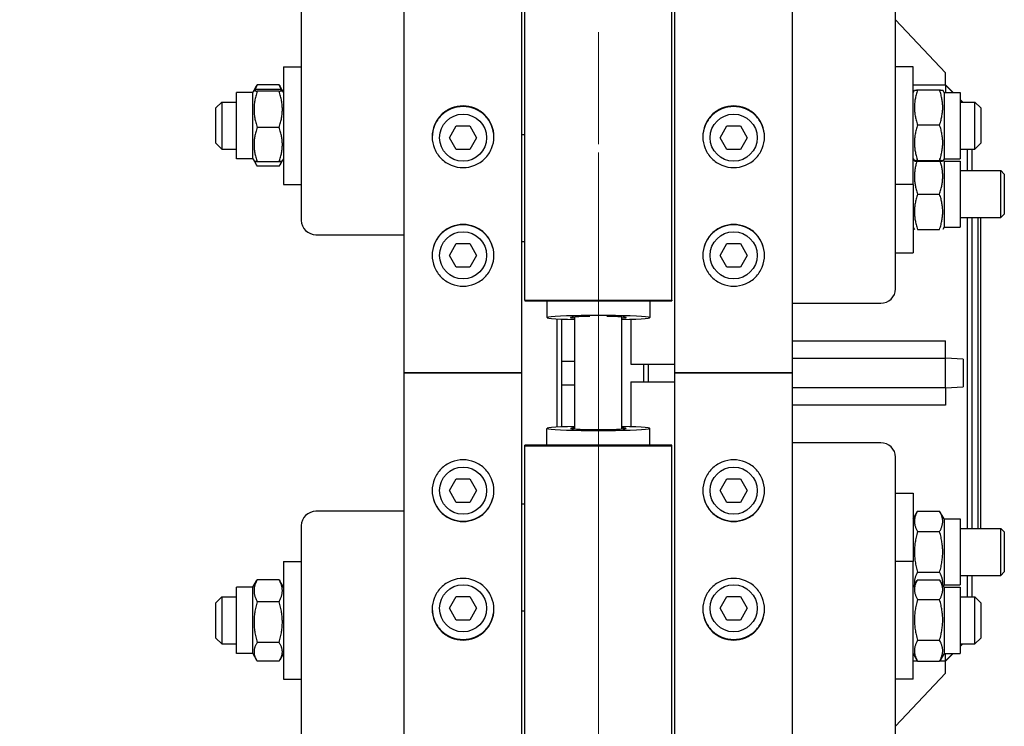
# Model space of a CAD drawing. Units: millimetres. Extents: x 466 to 6270, y 58 to 8172.
# Drawn here: x 1254 to 1588, y 2075 to 2315 of the extents above; entities that cross this region are included whole.
import ezdxf

# ---------------------------------------------------------------- set-up
doc = ezdxf.new("R2010")
doc.units = ezdxf.units.MM
doc.header["$LTSCALE"] = 30
doc.linetypes.add('DASHDOT2', pattern=[12.7, 6.35, -3.175, 0, -3.175])
for name, color, linetype, lineweight in [('Center Mark(Hillmar_metric)', 7, 'Continuous', 18), ('Centerline(Hillmar_metric)', 7, 'Continuous', 18), ('Dimensions(Hillmar_metric)', 7, 'Continuous', 13), ('Visible Edges(Hillmar_metric)', 7, 'Continuous', 25)]:
    doc.layers.add(name, color=color, linetype=linetype, lineweight=lineweight)
doc.styles.add('Hillmar_metric_Dimensions', font='arial.ttf')
doc.dimstyles.new('DEFAULT-ISO-Method 1b-Hillmar_metric', dxfattribs={"dimscale": 30, "dimtxt": 2, "dimasz": 2.5, "dimexe": 1, "dimexo": 1, "dimgap": 0.25, "dimtad": 1, "dimtih": 1, "dimtoh": 1, "dimrnd": 1e-08, "dimdsep": 46, "dimtxsty": 'Hillmar_metric_Dimensions', "dimcen": 0.09, "dimdle": 8, "dimclrd": 7, "dimclre": 7, "dimclrt": 7, "dimazin": 2, "dimtfac": 0.75, "dimtmove": 0, "dimatfit": 3, "dimfxl": 1, "dimtolj": 1, "dimlwd": 9, "dimlwe": 9, "dimarcsym": 0})

# ---------------------------------------------------------------- blocks, each defined once
blk = doc.blocks.new('*D27')
at = {"layer": 'Defpoints', "color": 0, "linetype": 'Continuous', "transparency": 16777216}
for p in [(1388.68, 3444.84), (968.68, 944.84), (1388.68, 944.84)]:
    blk.add_point(p, dxfattribs=at)
at = {"layer": 'Dimensions(Hillmar_metric)', "color": 7, "linetype": 'Continuous', "lineweight": 9, "transparency": 16777216}
for p, q in [((1358.68, 3444.84), (938.68, 3444.84)), ((968.68, 3369.84), (968.68, 2232.44)), ((968.68, 1019.84), (968.68, 2157.24)), ((1358.68, 944.84), (938.68, 944.84))]:
    blk.add_line(p, q, dxfattribs=at)
at = {"layer": 'Dimensions(Hillmar_metric)', "color": 7, "linetype": 'Continuous', "transparency": 16777216}
for points in [[(956.18, 3369.84), (981.18, 3369.84), (968.68, 3444.84)], [(956.18, 1019.84), (981.18, 1019.84), (968.68, 944.84)]]:
    blk.add_solid(points, dxfattribs=at)
at = {"layer": 'Dimensions(Hillmar_metric)', "color": 7, "linetype": 'Continuous', "lineweight": 13, "transparency": 16777216, "insert": (968.68, 2194.84), "char_height": 60, "attachment_point": 5, "style": 'Hillmar_metric_Dimensions'}
blk.add_mtext("\\A1; \\fArial|b0|i0;\\H60.1980;'B'", dxfattribs=at)
blk = doc.blocks.new('*D28')
at = {"layer": 'Defpoints', "color": 0, "linetype": 'Continuous', "transparency": 16777216}
for p in [(1120.24, 2794.84), (1425.48, 2794.84), (1425.48, 1594.84)]:
    blk.add_point(p, dxfattribs=at)
at = {"layer": 'Dimensions(Hillmar_metric)', "color": 7, "linetype": 'Continuous', "lineweight": 9, "transparency": 16777216}
for p, q in [((1395.48, 2794.84), (1090.24, 2794.84)), ((1120.24, 2719.84), (1120.24, 2232.44)), ((1120.24, 1669.84), (1120.24, 2157.24)), ((1395.48, 1594.84), (1090.24, 1594.84))]:
    blk.add_line(p, q, dxfattribs=at)
at = {"layer": 'Dimensions(Hillmar_metric)', "color": 7, "linetype": 'Continuous', "transparency": 16777216}
for points in [[(1107.74, 2719.84), (1132.74, 2719.84), (1120.24, 2794.84)], [(1107.74, 1669.84), (1132.74, 1669.84), (1120.24, 1594.84)]]:
    blk.add_solid(points, dxfattribs=at)
at = {"layer": 'Dimensions(Hillmar_metric)', "color": 7, "linetype": 'Continuous', "lineweight": 13, "transparency": 16777216, "insert": (1120.24, 2194.84), "char_height": 60, "attachment_point": 5, "style": 'Hillmar_metric_Dimensions'}
blk.add_mtext("\\A1; \\fArial|b0|i0;\\H60.1980;'A'", dxfattribs=at)

msp = doc.modelspace()

# ---------------------------------------------------------------- linework, layer by layer
at = {"layer": 'Center Mark(Hillmar_metric)', "linetype": 'DASHDOT2', "ltscale": 0.2}
msp.add_line((1450.4824, 3455.251), (1450.4824, 874.0385), dxfattribs=at)
at = {"layer": 'Centerline(Hillmar_metric)'}
msp.add_line((1450.4824, 2269.8385), (1450.4824, 874.0385), dxfattribs=at)
at = {"layer": 'Visible Edges(Hillmar_metric)'}
for p, q in [((1384.4824, 2194.8385), (1384.4824, 3440.6385)), ((1424.4824, 2194.8385), (1424.4824, 3440.6385)), ((1476.4824, 2194.8385), (1476.4824, 3440.6385)), ((1516.4824, 2194.8385), (1516.4824, 3440.6385)), ((1425.4824, 2219.65), (1425.4824, 2794.8385)), ((1475.4824, 2219.65), (1475.4824, 2794.8385)), ((1349.4824, 2478.8559), (1349.4824, 2246.6952)), ((1551.4824, 2223.4015), (1551.4824, 2478.8559)), ((1568.4824, 2296.8385), (1551.4824, 2314.9352)), ((1343.4824, 2298.9547), (1343.4824, 2258.9547)), ((1343.4824, 2298.9547), (1349.4824, 2298.9547)), ((1557.4824, 2298.9547), (1551.4824, 2298.9547)), ((1557.4824, 2258.9547), (1557.4824, 2298.9547)), ((1568.4824, 2292.7108), (1568.4824, 2296.8385)), ((1327.4824, 2267.7047), (1327.4824, 2290.2047)), ((1332.9824, 2290.2047), (1327.4824, 2290.2047)), ((1332.9824, 2290.2047), (1333.4226, 2290.9672)), ((1332.9824, 2267.7047), (1332.9824, 2290.2047)), ((1333.4226, 2290.9672), (1334.2898, 2292.4691)), ((1341.9776, 2292.7966), (1334.4872, 2292.7966)), ((1341.9776, 2291.2583), (1334.4872, 2291.2583)), ((1341.9776, 2290.6261), (1334.4872, 2290.6261)), ((1343.0422, 2290.9672), (1342.175, 2292.4691)), ((1343.4824, 2290.2047), (1343.0422, 2290.9672)), ((1568.4824, 2292.7025), (1557.4824, 2292.7025)), ((1557.4824, 2290.2047), (1557.9163, 2290.9562)), ((1558.9872, 2291.0647), (1566.4776, 2291.0647)), ((1567.9824, 2290.2047), (1567.5485, 2290.9562)), ((1567.9824, 2290.2047), (1567.9824, 2267.7047)), ((1567.9824, 2290.2047), (1573.4824, 2290.2047)), ((1571.1162, 2290.2047), (1568.4824, 2292.8385)), ((1568.4824, 2292.7025), (1568.4824, 2292.7108)), ((1568.4824, 2292.7108), (1570.9919, 2290.2047)), ((1568.4824, 2292.7025), (1568.4824, 2290.2047)), ((1573.4824, 2290.2047), (1573.4824, 2267.7047)), ((1320.4824, 2284.9547), (1322.4824, 2286.9547)), ((1322.4824, 2286.9547), (1322.4824, 2270.9547)), ((1322.4824, 2286.9547), (1327.4824, 2286.9547)), ((1574.3662, 2286.9547), (1573.4824, 2287.8385)), ((1573.4824, 2287.7174), (1574.2461, 2286.9547)), ((1573.4824, 2286.9547), (1578.4824, 2286.9547)), ((1578.4824, 2270.9547), (1578.4824, 2286.9547)), ((1580.4824, 2284.9547), (1578.4824, 2286.9547)), ((1320.4824, 2272.9547), (1320.4824, 2284.9547)), ((1580.4824, 2284.9547), (1580.4824, 2272.9547)), ((1341.9776, 2278.3224), (1334.4872, 2278.3224)), ((1399.8636, 2274.8385), (1402.173, 2278.8385)), ((1402.173, 2278.8385), (1406.7918, 2278.8385)), ((1406.7918, 2278.8385), (1409.1012, 2274.8385)), ((1491.8636, 2274.8385), (1494.173, 2278.8385)), ((1494.173, 2278.8385), (1498.7918, 2278.8385)), ((1498.7918, 2278.8385), (1501.1012, 2274.8385)), ((1558.9872, 2279.1779), (1566.4776, 2279.1779)), ((1320.4824, 2272.9547), (1322.4824, 2270.9547)), ((1402.173, 2270.8385), (1399.8636, 2274.8385)), ((1409.1012, 2274.8385), (1406.7918, 2270.8385)), ((1425.4824, 2275.8347), (1424.4824, 2275.8347)), ((1494.173, 2270.8385), (1491.8636, 2274.8385)), ((1501.1012, 2274.8385), (1498.7918, 2270.8385)), ((1580.4824, 2272.9547), (1578.4824, 2270.9547)), ((1322.4824, 2270.9547), (1327.4824, 2270.9547)), ((1406.7918, 2270.8385), (1402.173, 2270.8385)), ((1498.7918, 2270.8385), (1494.173, 2270.8385)), ((1573.4824, 2270.9547), (1578.4824, 2270.9547)), ((1575.9824, 2263.6609), (1575.9824, 2270.9547)), ((1577.4824, 2270.9547), (1577.4824, 2263.6609)), ((1332.9824, 2267.7047), (1327.4824, 2267.7047)), ((1332.9824, 2267.7047), (1333.4226, 2266.9422)), ((1333.4226, 2266.9422), (1334.2898, 2265.4402)), ((1341.9776, 2266.651), (1334.4872, 2266.651)), ((1343.0422, 2266.9422), (1342.175, 2265.4402)), ((1343.4824, 2267.7047), (1343.0422, 2266.9422)), ((1557.4824, 2267.7047), (1557.9163, 2266.9531)), ((1557.4824, 2266.9109), (1557.7115, 2267.3078)), ((1558.9872, 2267.0678), (1566.4776, 2267.0678)), ((1558.9872, 2266.8446), (1566.4776, 2266.8446)), ((1567.9824, 2267.7047), (1567.5485, 2266.9531)), ((1567.9824, 2266.9109), (1567.7533, 2267.3078)), ((1567.9824, 2267.7047), (1573.4824, 2267.7047)), ((1567.9824, 2266.9109), (1567.9824, 2244.4109)), ((1567.9824, 2266.9109), (1573.4824, 2266.9109)), ((1573.4824, 2266.9109), (1573.4824, 2244.4109)), ((1341.9776, 2265.1127), (1334.4872, 2265.1127)), ((1573.4824, 2263.6609), (1587.2554, 2263.6609)), ((1587.2554, 2247.6609), (1587.2554, 2263.6609)), ((1588.4824, 2262.434), (1587.2554, 2263.6609)), ((1588.4824, 2262.434), (1588.4824, 2248.8878)), ((1343.4824, 2258.9547), (1349.4824, 2258.9547)), ((1557.4824, 2258.9547), (1551.4824, 2258.9547)), ((1557.4824, 2258.9547), (1557.4824, 2235.6609)), ((1558.9872, 2255.6609), (1566.4776, 2255.6609)), ((1573.4824, 2247.6609), (1587.2554, 2247.6609)), ((1575.9824, 2142.016), (1575.9824, 2247.6609)), ((1577.4824, 2247.6609), (1577.4824, 2142.016)), ((1579.4824, 2247.6609), (1579.4824, 2142.016)), ((1580.4324, 2247.6609), (1580.4324, 2142.016)), ((1588.4824, 2248.8878), (1587.2554, 2247.6609)), ((1557.4824, 2244.4109), (1557.9154, 2243.6609)), ((1558.9872, 2243.6609), (1566.4776, 2243.6609)), ((1567.9824, 2244.4109), (1567.5494, 2243.6609)), ((1567.9824, 2244.4109), (1573.4824, 2244.4109)), ((1354.4824, 2241.8656), (1384.4824, 2241.8656)), ((1425.4824, 2239.4457), (1424.4824, 2239.4457)), ((1399.8636, 2234.8385), (1402.173, 2238.8385)), ((1402.173, 2238.8385), (1406.7918, 2238.8385)), ((1406.7918, 2238.8385), (1409.1012, 2234.8385)), ((1491.8636, 2234.8385), (1494.173, 2238.8385)), ((1494.173, 2238.8385), (1498.7918, 2238.8385)), ((1498.7918, 2238.8385), (1501.1012, 2234.8385)), ((1402.173, 2230.8385), (1399.8636, 2234.8385)), ((1409.1012, 2234.8385), (1406.7918, 2230.8385)), ((1494.173, 2230.8385), (1491.8636, 2234.8385)), ((1501.1012, 2234.8385), (1498.7918, 2230.8385)), ((1551.4824, 2235.6609), (1557.4824, 2235.6609)), ((1406.7918, 2230.8385), (1402.173, 2230.8385)), ((1498.7918, 2230.8385), (1494.173, 2230.8385)), ((1425.4824, 2219.65), (1425.4824, 2219.4019)), ((1425.4824, 2219.65), (1475.4824, 2219.65)), ((1425.4824, 2219.4019), (1475.4824, 2219.4019)), ((1432.9824, 2219.4019), (1432.9824, 2213.6825)), ((1467.9824, 2219.4019), (1467.9824, 2213.6825)), ((1475.4824, 2219.65), (1475.4824, 2219.4019)), ((1516.4824, 2218.5719), (1546.4824, 2218.5719)), ((1436.4824, 2176.4287), (1436.4824, 2213.2483)), ((1437.9824, 2213.176), (1437.9824, 2176.5009)), ((1442.4824, 2175.7826), (1442.4824, 2213.8943)), ((1458.4824, 2175.7826), (1458.4824, 2213.8943)), ((1461.4824, 2213.1196), (1461.4824, 2197.8385)), ((1516.4824, 2205.8158), (1568.4824, 2205.8158)), ((1568.4824, 2199.8385), (1568.4824, 2205.8158)), ((1516.4824, 2199.8385), (1568.4824, 2199.8385)), ((1574.4824, 2199.5324), (1568.4824, 2199.8385)), ((1568.4824, 2189.8385), (1568.4824, 2199.8385)), ((1574.4824, 2199.5324), (1574.4824, 2190.1446)), ((1437.9824, 2198.8385), (1442.4824, 2198.8385)), ((1461.4824, 2197.8385), (1476.4824, 2197.8385)), ((1465.9824, 2191.8385), (1465.9824, 2197.8385)), ((1467.4824, 2191.8385), (1467.4824, 2197.8385)), ((1384.4824, 949.0385), (1384.4824, 2194.8385)), ((1384.4824, 2194.8385), (1388.6824, 2194.8385)), ((1388.6824, 2194.8385), (1384.4824, 2194.8385)), ((1420.2824, 2194.8385), (1388.6824, 2194.8385)), ((1388.6824, 2194.8385), (1420.2824, 2194.8385)), ((1420.2824, 2194.8385), (1424.4824, 2194.8385)), ((1424.4824, 2194.8385), (1420.2824, 2194.8385)), ((1424.4824, 949.0385), (1424.4824, 2194.8385)), ((1476.4824, 949.0385), (1476.4824, 2194.8385)), ((1476.4824, 2194.8385), (1480.6824, 2194.8385)), ((1480.6824, 2194.8385), (1476.4824, 2194.8385)), ((1512.2824, 2194.8385), (1480.6824, 2194.8385)), ((1480.6824, 2194.8385), (1512.2824, 2194.8385)), ((1512.2824, 2194.8385), (1516.4824, 2194.8385)), ((1516.4824, 2194.8385), (1512.2824, 2194.8385)), ((1516.4824, 949.0385), (1516.4824, 2194.8385)), ((1437.9824, 2190.8385), (1442.4824, 2190.8385)), ((1461.4824, 2191.8385), (1476.4824, 2191.8385)), ((1461.4824, 2191.8385), (1461.4824, 2176.5573)), ((1568.4824, 2189.8385), (1516.4824, 2189.8385)), ((1568.4824, 2189.8385), (1574.4824, 2190.1446)), ((1568.4824, 2189.8385), (1568.4824, 2183.8612)), ((1568.4824, 2183.8612), (1516.4824, 2183.8612)), ((1432.9824, 2170.2751), (1432.9824, 2175.9945)), ((1467.9824, 2170.2751), (1467.9824, 2175.9945)), ((1475.4824, 2170.2751), (1425.4824, 2170.2751)), ((1425.4824, 2170.027), (1425.4824, 2170.2751)), ((1425.4824, 2170.027), (1475.4824, 2170.027)), ((1425.4824, 1594.8385), (1425.4824, 2170.027)), ((1475.4824, 2170.027), (1475.4824, 2170.2751)), ((1475.4824, 1594.8385), (1475.4824, 2170.027)), ((1546.4824, 2171.1051), (1516.4824, 2171.1051)), ((1551.4824, 1910.8211), (1551.4824, 2166.2755)), ((1399.8636, 2154.8385), (1402.173, 2158.8385)), ((1402.173, 2158.8385), (1406.7918, 2158.8385)), ((1406.7918, 2158.8385), (1409.1012, 2154.8385)), ((1491.8636, 2154.8385), (1494.173, 2158.8385)), ((1494.173, 2158.8385), (1498.7918, 2158.8385)), ((1498.7918, 2158.8385), (1501.1012, 2154.8385)), ((1402.173, 2150.8385), (1399.8636, 2154.8385)), ((1409.1012, 2154.8385), (1406.7918, 2150.8385)), ((1494.173, 2150.8385), (1491.8636, 2154.8385)), ((1501.1012, 2154.8385), (1498.7918, 2150.8385)), ((1551.4824, 2154.016), (1557.4824, 2154.016)), ((1557.4824, 2154.016), (1557.4824, 2130.7223)), ((1406.7918, 2150.8385), (1402.173, 2150.8385)), ((1425.4824, 2150.2312), (1424.4824, 2150.2312)), ((1498.7918, 2150.8385), (1494.173, 2150.8385)), ((1384.4824, 2147.8114), (1354.4824, 2147.8114)), ((1557.4824, 2145.266), (1558.9872, 2147.8724)), ((1558.9872, 2147.8724), (1566.4776, 2147.8724)), ((1567.9824, 2145.266), (1566.4776, 2147.8724)), ((1349.4824, 2142.9818), (1349.4824, 1910.8211)), ((1567.9824, 2145.266), (1567.9824, 2122.766)), ((1567.9824, 2145.266), (1573.4824, 2145.266)), ((1573.4824, 2145.266), (1573.4824, 2122.766)), ((1558.9872, 2140.9442), (1566.4776, 2140.9442)), ((1573.4824, 2142.016), (1587.2554, 2142.016)), ((1587.2554, 2126.016), (1587.2554, 2142.016)), ((1588.4824, 2140.7891), (1587.2554, 2142.016)), ((1588.4824, 2140.7891), (1588.4824, 2127.2429)), ((1343.4824, 2130.7223), (1343.4824, 2090.7223)), ((1343.4824, 2130.7223), (1349.4824, 2130.7223)), ((1557.4824, 2130.7223), (1551.4824, 2130.7223)), ((1557.4824, 2090.7223), (1557.4824, 2130.7223)), ((1558.9872, 2127.0878), (1566.4776, 2127.0878)), ((1573.4824, 2126.016), (1587.2554, 2126.016)), ((1575.9824, 2118.7223), (1575.9824, 2126.016)), ((1577.4824, 2126.016), (1577.4824, 2118.7223)), ((1588.4824, 2127.2429), (1587.2554, 2126.016)), ((1332.9824, 2121.9723), (1334.2898, 2124.2368)), ((1341.9776, 2124.5643), (1334.4872, 2124.5643)), ((1343.4824, 2121.9723), (1342.175, 2124.2368)), ((1557.4824, 2121.9723), (1558.9145, 2124.4528)), ((1557.4824, 2122.766), (1557.7115, 2122.3691)), ((1558.9872, 2124.5769), (1566.4776, 2124.5769)), ((1567.9824, 2121.9723), (1566.5503, 2124.4528)), ((1567.9824, 2122.766), (1567.7533, 2122.3691)), ((1567.9824, 2122.766), (1573.4824, 2122.766)), ((1327.4824, 2099.4723), (1327.4824, 2121.9723)), ((1332.9824, 2121.9723), (1327.4824, 2121.9723)), ((1332.9824, 2099.4723), (1332.9824, 2121.9723)), ((1399.8636, 2114.8385), (1402.173, 2118.8385)), ((1402.173, 2118.8385), (1406.7918, 2118.8385)), ((1406.7918, 2118.8385), (1409.1012, 2114.8385)), ((1491.8636, 2114.8385), (1494.173, 2118.8385)), ((1494.173, 2118.8385), (1498.7918, 2118.8385)), ((1498.7918, 2118.8385), (1501.1012, 2114.8385)), ((1567.9824, 2121.9723), (1567.9824, 2099.4723)), ((1567.9824, 2121.9723), (1573.4824, 2121.9723)), ((1573.4824, 2121.9723), (1573.4824, 2099.4723)), ((1320.4824, 2116.7223), (1322.4824, 2118.7223)), ((1320.4824, 2104.7223), (1320.4824, 2116.7223)), ((1322.4824, 2118.7223), (1322.4824, 2102.7223)), ((1322.4824, 2118.7223), (1327.4824, 2118.7223)), ((1341.9776, 2117.0958), (1334.4872, 2117.0958)), ((1558.9872, 2117.8429), (1566.4776, 2117.8429)), ((1573.4824, 2118.7223), (1578.4824, 2118.7223)), ((1578.4824, 2102.7223), (1578.4824, 2118.7223)), ((1580.4824, 2116.7223), (1578.4824, 2118.7223)), ((1580.4824, 2116.7223), (1580.4824, 2104.7223)), ((1402.173, 2110.8385), (1399.8636, 2114.8385)), ((1409.1012, 2114.8385), (1406.7918, 2110.8385)), ((1425.4824, 2113.8422), (1424.4824, 2113.8422)), ((1494.173, 2110.8385), (1491.8636, 2114.8385)), ((1501.1012, 2114.8385), (1498.7918, 2110.8385)), ((1406.7918, 2110.8385), (1402.173, 2110.8385)), ((1498.7918, 2110.8385), (1494.173, 2110.8385)), ((1320.4824, 2104.7223), (1322.4824, 2102.7223)), ((1322.4824, 2102.7223), (1327.4824, 2102.7223)), ((1341.9776, 2103.2538), (1334.4872, 2103.2538)), ((1558.9872, 2103.9883), (1566.4776, 2103.9883)), ((1573.4824, 2102.7223), (1578.4824, 2102.7223)), ((1574.2461, 2102.7223), (1573.4824, 2101.9596)), ((1574.3662, 2102.7223), (1573.4824, 2101.8385)), ((1580.4824, 2104.7223), (1578.4824, 2102.7223)), ((1332.9824, 2099.4723), (1327.4824, 2099.4723)), ((1332.9824, 2099.4723), (1334.2898, 2097.2078)), ((1343.4824, 2099.4723), (1342.175, 2097.2078)), ((1557.4824, 2099.4723), (1558.9145, 2096.9918)), ((1567.9824, 2099.4723), (1566.5503, 2096.9918)), ((1567.9824, 2099.4723), (1573.4824, 2099.4723)), ((1568.4824, 2096.9744), (1568.4824, 2099.4723)), ((1570.9919, 2099.4723), (1568.4824, 2096.9661)), ((1571.1162, 2099.4723), (1568.4824, 2096.8385)), ((1341.9776, 2096.8803), (1334.4872, 2096.8803)), ((1557.4824, 2096.9744), (1558.9246, 2096.9744)), ((1558.9872, 2096.8677), (1566.4776, 2096.8677)), ((1566.5403, 2096.9744), (1568.4824, 2096.9744)), ((1568.4824, 2096.9661), (1568.4824, 2096.9744)), ((1568.4824, 2092.8385), (1568.4824, 2096.9661)), ((1551.4824, 2074.7417), (1568.4824, 2092.8385)), ((1343.4824, 2090.7223), (1349.4824, 2090.7223)), ((1557.4824, 2090.7223), (1551.4824, 2090.7223))]:
    msp.add_line(p, q, dxfattribs=at)
for centre in [(1404.4824, 2274.8385), (1496.4824, 2274.8385), (1404.4824, 2234.8385), (1496.4824, 2234.8385), (1404.4824, 2154.8385), (1496.4824, 2154.8385), (1404.4824, 2114.8385), (1496.4824, 2114.8385)]:
    msp.add_circle(centre, 8, dxfattribs=at)
for centre, major_axis, ratio, start_param, end_param in [((1354.4824, 2246.6952), (-5, 0), 0.96592583, 0, 1.57079633), ((1546.4824, 2223.4015), (5, 0), 0.96592583, 4.71238898, 6.28318531), ((1450.4824, 2213.6825), (-17.5, 0), 0.04135251, 2.0455764, 7.37920156), ((1450.4824, 2213.6825), (-9.5, 0), 0.04135251, 5.02061824, 6.85280663), ((1450.4824, 2213.6825), (9.5, 0), 0.04135251, 5.71356399, 7.54575237), ((1450.4824, 2175.9945), (17.5, 0), 0.04135251, 2.0455764, 7.37920156), ((1450.4824, 2175.9945), (9.5, 0), 0.04135251, 2.57197133, 6.85280663), ((1546.4824, 2166.2755), (5, 0), 0.96592583, 0, 1.57079633), ((1354.4824, 2142.9818), (-5, 0), 0.96592583, 4.71238898, 6.28318531)]:
    msp.add_ellipse(centre, major_axis=major_axis, ratio=ratio, start_param=start_param, end_param=end_param, dxfattribs=at)
for points, weights in [([(1334.4872, 2291.2583), (1332.4872, 2290.9422), (1334.4872, 2290.6261)], [1, 1.15470053838, 1]), ([(1334.4872, 2290.6261), (1332.4872, 2284.4742), (1334.4872, 2278.3224)], [1, 1.15470053838, 1]), ([(1334.4872, 2292.7966), (1334.0156, 2291.9161), (1333.7563, 2291.116)], [1, 1.03262198723, 1.0514858575]), ([(1334.2898, 2292.4691), (1334.3832, 2292.6308), (1334.4872, 2292.7966)], [1.01340146673, 1.0070192157, 1]), ([(1341.9776, 2292.7966), (1342.0817, 2292.6308), (1342.175, 2292.4691)], [1, 1.0070192157, 1.01340146673]), ([(1342.7086, 2291.116), (1342.4492, 2291.9161), (1341.9776, 2292.7966)], [1.0514858575, 1.03262198723, 1]), ([(1341.9776, 2290.6261), (1343.9776, 2290.9422), (1341.9776, 2291.2583)], [1, 1.15470053838, 1]), ([(1341.9776, 2278.3224), (1343.9776, 2284.4742), (1341.9776, 2290.6261)], [1, 1.15470053838, 1]), ([(1558.9872, 2291.0647), (1556.9872, 2285.1213), (1558.9872, 2279.1779)], [1, 1.15470053838, 1]), ([(1557.9163, 2290.9562), (1557.9454, 2291.0066), (1558.9872, 2291.0647)], [1.07728034732, 1.07502465633, 1]), ([(1566.4776, 2291.0647), (1567.5194, 2291.0066), (1567.5485, 2290.9562)], [1, 1.07502465633, 1.07728034732]), ([(1566.4776, 2279.1779), (1568.4776, 2285.1213), (1566.4776, 2291.0647)], [1, 1.15470053838, 1]), ([(1334.4872, 2278.3224), (1332.4872, 2272.4867), (1334.4872, 2266.651)], [1, 1.15470053838, 1]), ([(1341.9776, 2266.651), (1343.9776, 2272.4867), (1341.9776, 2278.3224)], [1, 1.15470053838, 1]), ([(1558.9872, 2279.1779), (1556.9872, 2273.1229), (1558.9872, 2267.0678)], [1, 1.15470053838, 1]), ([(1566.4776, 2267.0678), (1568.4776, 2273.1229), (1566.4776, 2279.1779)], [1, 1.15470053838, 1]), ([(1334.4872, 2266.651), (1333.5007, 2266.807), (1333.4226, 2266.9422)], [1, 1.07076119801, 1.07678898014]), ([(1333.6598, 2266.8205), (1333.9221, 2266.0131), (1334.4872, 2265.1127)], [1.0586772248, 1.03934546673, 1]), ([(1343.0422, 2266.9422), (1342.9641, 2266.807), (1341.9776, 2266.651)], [1.07678898014, 1.07076119801, 1]), ([(1341.9776, 2265.1127), (1342.5427, 2266.0131), (1342.805, 2266.8205)], [1, 1.03934546673, 1.0586772248]), ([(1558.7339, 2266.8595), (1557.0908, 2261.3503), (1558.9872, 2255.6609)], [1.01726184369, 1.14552545447, 1]), ([(1558.9872, 2267.0678), (1556.9872, 2266.9562), (1558.9872, 2266.8446)], [1, 1.15470053838, 1]), ([(1566.4776, 2266.8446), (1568.4776, 2266.9562), (1566.4776, 2267.0678)], [1, 1.15470053838, 1]), ([(1566.4776, 2255.6609), (1568.3741, 2261.3503), (1566.7309, 2266.8595)], [1, 1.14552545447, 1.01726184369]), ([(1558.9872, 2255.6609), (1556.9872, 2249.6609), (1558.9872, 2243.6609)], [1, 1.15470053838, 1]), ([(1566.4776, 2243.6609), (1568.4776, 2249.6609), (1566.4776, 2255.6609)], [1, 1.15470053838, 1]), ([(1558.9872, 2147.8724), (1556.9872, 2144.4083), (1558.9872, 2140.9442)], [1, 1.15470053838, 1]), ([(1566.4776, 2140.9442), (1568.4776, 2144.4083), (1566.4776, 2147.8724)], [1, 1.15470053838, 1]), ([(1558.9872, 2140.9442), (1556.9872, 2134.016), (1558.9872, 2127.0878)], [1, 1.15470053838, 1]), ([(1566.4776, 2127.0878), (1568.4776, 2134.016), (1566.4776, 2140.9442)], [1, 1.15470053838, 1]), ([(1558.9872, 2127.0878), (1557.6744, 2124.814), (1557.9762, 2122.8275)], [1, 1.09642055198, 1.07264859602]), ([(1567.4887, 2122.8275), (1567.7904, 2124.814), (1566.4776, 2127.0878)], [1.07264859602, 1.09642055198, 1]), ([(1334.4872, 2124.5643), (1332.4872, 2120.83), (1334.4872, 2117.0958)], [1, 1.15470053838, 1]), ([(1334.2898, 2124.2368), (1334.3832, 2124.3985), (1334.4872, 2124.5643)], [1.01340146673, 1.0070192157, 1]), ([(1341.9776, 2124.5643), (1342.0817, 2124.3985), (1342.175, 2124.2368)], [1, 1.0070192157, 1.01340146673]), ([(1341.9776, 2117.0958), (1343.9776, 2120.83), (1341.9776, 2124.5643)], [1, 1.15470053838, 1]), ([(1558.9872, 2124.5769), (1556.9872, 2121.2099), (1558.9872, 2117.8429)], [1, 1.15470053838, 1]), ([(1566.4776, 2117.8429), (1568.4776, 2121.2099), (1566.4776, 2124.5769)], [1, 1.15470053838, 1]), ([(1334.4872, 2117.0958), (1332.4872, 2110.1748), (1334.4872, 2103.2538)], [1, 1.15470053838, 1]), ([(1341.9776, 2103.2538), (1343.9776, 2110.1748), (1341.9776, 2117.0958)], [1, 1.15470053838, 1]), ([(1558.9872, 2117.8429), (1556.9872, 2110.9156), (1558.9872, 2103.9883)], [1, 1.15470053838, 1]), ([(1566.4776, 2103.9883), (1568.4776, 2110.9156), (1566.4776, 2117.8429)], [1, 1.15470053838, 1]), ([(1334.4872, 2103.2538), (1332.4872, 2100.067), (1334.4872, 2096.8803)], [1, 1.15470053838, 1]), ([(1341.9776, 2096.8803), (1343.9776, 2100.067), (1341.9776, 2103.2538)], [1, 1.15470053838, 1]), ([(1558.9872, 2103.9883), (1556.9872, 2100.428), (1558.9872, 2096.8677)], [1, 1.15470053838, 1]), ([(1566.4776, 2096.8677), (1568.4776, 2100.428), (1566.4776, 2103.9883)], [1, 1.15470053838, 1]), ([(1558.9872, 2096.8677), (1558.9502, 2096.93), (1558.9145, 2096.9918)], [1, 1.00248721534, 1.00489445371]), ([(1566.5503, 2096.9918), (1566.5146, 2096.93), (1566.4776, 2096.8677)], [1.00489445371, 1.00248721534, 1])]:
    msp.add_rational_spline(points, weights, degree=2, dxfattribs=at)
for points, knots in [([(1404.4824, 2285.6263), (1405.8008, 2285.6263), (1407.2071, 2285.3635), (1409.7941, 2284.2947), (1410.9748, 2283.4887), (1412.8393, 2281.6288), (1413.6474, 2280.4509), (1414.7189, 2277.8698), (1414.9824, 2276.4666), (1414.9824, 2273.8352), (1414.7189, 2272.4317), (1413.6474, 2269.8495), (1412.8393, 2268.6708), (1410.9748, 2266.8095), (1409.7941, 2266.0027), (1407.2071, 2264.9328), (1405.8008, 2264.6697), (1403.164, 2264.6697), (1401.7577, 2264.9328), (1399.1707, 2266.0027), (1397.99, 2266.8095), (1396.1255, 2268.6708), (1395.3175, 2269.8495), (1394.2459, 2272.4317), (1393.9824, 2273.8352), (1393.9824, 2276.4666), (1394.2459, 2277.8698), (1395.3175, 2280.4509), (1396.1255, 2281.6288), (1397.99, 2283.4887), (1399.1707, 2284.2947), (1401.7577, 2285.3635), (1403.164, 2285.6263), (1404.4824, 2285.6263)], [0, 0, 0, 0, 0.39552299, 0.39552299, 0.79104598, 0.79104598, 1.18656866, 1.18656866, 1.58209134, 1.58209134, 1.97761474, 1.97761474, 2.37313815, 2.37313815, 2.76866122, 2.76866122, 3.16418428, 3.16418428, 3.55970734, 3.55970734, 3.9552304, 3.9552304, 4.35075381, 4.35075381, 4.74627722, 4.74627722, 5.1417999, 5.1417999, 5.53732258, 5.53732258, 5.93284557, 5.93284557, 6.32836856, 6.32836856, 6.32836856, 6.32836856]), ([(1404.4824, 2285.4327), (1403.164, 2285.4327), (1401.7577, 2285.1699), (1399.1707, 2284.1011), (1397.99, 2283.2951), (1396.1255, 2281.4352), (1395.3175, 2280.2573), (1394.259, 2277.7078), (1393.9955, 2276.3416), (1393.9829, 2275.0541)], [0, 0, 0, 0, 0.395523, 0.395523, 0.791046, 0.791046, 1.18656868, 1.18656868, 1.57240702, 1.57240702, 1.57240702, 1.57240702]), ([(1414.9819, 2275.0541), (1414.9693, 2276.3416), (1414.7058, 2277.7078), (1413.6474, 2280.2573), (1412.8393, 2281.4352), (1410.9748, 2283.2951), (1409.7941, 2284.1011), (1407.2071, 2285.1699), (1405.8008, 2285.4327), (1404.4824, 2285.4327)], [4.75596169, 4.75596169, 4.75596169, 4.75596169, 5.14180003, 5.14180003, 5.53732271, 5.53732271, 5.93284571, 5.93284571, 6.32836871, 6.32836871, 6.32836871, 6.32836871]), ([(1496.4824, 2285.6263), (1497.8008, 2285.6263), (1499.2071, 2285.3635), (1501.7941, 2284.2947), (1502.9748, 2283.4887), (1504.8393, 2281.6288), (1505.6474, 2280.4509), (1506.7189, 2277.8698), (1506.9824, 2276.4666), (1506.9824, 2273.8352), (1506.7189, 2272.4317), (1505.6474, 2269.8495), (1504.8393, 2268.6708), (1502.9748, 2266.8095), (1501.7941, 2266.0027), (1499.2071, 2264.9328), (1497.8008, 2264.6697), (1495.164, 2264.6697), (1493.7577, 2264.9328), (1491.1707, 2266.0027), (1489.99, 2266.8095), (1488.1255, 2268.6708), (1487.3175, 2269.8495), (1486.2459, 2272.4317), (1485.9824, 2273.8352), (1485.9824, 2276.4666), (1486.2459, 2277.8698), (1487.3175, 2280.4509), (1488.1255, 2281.6288), (1489.99, 2283.4887), (1491.1707, 2284.2947), (1493.7577, 2285.3635), (1495.164, 2285.6263), (1496.4824, 2285.6263)], [0, 0, 0, 0, 0.39552299, 0.39552299, 0.79104598, 0.79104598, 1.18656866, 1.18656866, 1.58209134, 1.58209134, 1.97761474, 1.97761474, 2.37313815, 2.37313815, 2.76866122, 2.76866122, 3.16418428, 3.16418428, 3.55970734, 3.55970734, 3.9552304, 3.9552304, 4.35075381, 4.35075381, 4.74627722, 4.74627722, 5.1417999, 5.1417999, 5.53732258, 5.53732258, 5.93284557, 5.93284557, 6.32836856, 6.32836856, 6.32836856, 6.32836856]), ([(1496.4824, 2285.4327), (1495.164, 2285.4327), (1493.7577, 2285.1699), (1491.1707, 2284.1011), (1489.99, 2283.2951), (1488.1255, 2281.4352), (1487.3175, 2280.2573), (1486.259, 2277.7078), (1485.9955, 2276.3416), (1485.9829, 2275.0541)], [0, 0, 0, 0, 0.395523, 0.395523, 0.791046, 0.791046, 1.18656868, 1.18656868, 1.57240702, 1.57240702, 1.57240702, 1.57240702]), ([(1506.9819, 2275.0541), (1506.9693, 2276.3416), (1506.7058, 2277.7078), (1505.6474, 2280.2573), (1504.8393, 2281.4352), (1502.9748, 2283.2951), (1501.7941, 2284.1011), (1499.2071, 2285.1699), (1497.8008, 2285.4327), (1496.4824, 2285.4327)], [4.75596169, 4.75596169, 4.75596169, 4.75596169, 5.14180003, 5.14180003, 5.53732271, 5.53732271, 5.93284571, 5.93284571, 6.32836871, 6.32836871, 6.32836871, 6.32836871]), ([(1404.4824, 2245.3319), (1405.8008, 2245.3319), (1407.2071, 2245.0686), (1409.7941, 2243.9978), (1410.9748, 2243.1904), (1412.8393, 2241.3272), (1413.6474, 2240.1473), (1414.7189, 2237.5619), (1414.9824, 2236.1564), (1414.9824, 2233.5209), (1414.7189, 2232.1153), (1413.6474, 2229.5294), (1412.8393, 2228.3491), (1410.9748, 2226.4852), (1409.7941, 2225.6773), (1407.2071, 2224.606), (1405.8008, 2224.3426), (1403.164, 2224.3426), (1401.7577, 2224.606), (1399.1707, 2225.6773), (1397.99, 2226.4852), (1396.1255, 2228.3491), (1395.3175, 2229.5294), (1394.2459, 2232.1153), (1393.9824, 2233.5209), (1393.9824, 2236.1564), (1394.2459, 2237.5619), (1395.3175, 2240.1473), (1396.1255, 2241.3272), (1397.99, 2243.1904), (1399.1707, 2243.9978), (1401.7577, 2245.0686), (1403.164, 2245.3319), (1404.4824, 2245.3319)], [0, 0, 0, 0, 0.39552299, 0.39552299, 0.79104598, 0.79104598, 1.18656866, 1.18656866, 1.58209134, 1.58209134, 1.97761474, 1.97761474, 2.37313815, 2.37313815, 2.76866122, 2.76866122, 3.16418428, 3.16418428, 3.55970734, 3.55970734, 3.9552304, 3.9552304, 4.35075381, 4.35075381, 4.74627722, 4.74627722, 5.1417999, 5.1417999, 5.53732258, 5.53732258, 5.93284557, 5.93284557, 6.32836856, 6.32836856, 6.32836856, 6.32836856]), ([(1404.4824, 2245.235), (1403.164, 2245.235), (1401.7577, 2244.9717), (1399.1707, 2243.901), (1397.99, 2243.0935), (1396.1255, 2241.2303), (1395.3175, 2240.0504), (1394.2525, 2237.4809), (1393.9889, 2236.0939), (1393.9825, 2234.7902)], [0, 0, 0, 0, 0.395523, 0.395523, 0.791046, 0.791046, 1.18656868, 1.18656868, 1.57725036, 1.57725036, 1.57725036, 1.57725036]), ([(1414.9823, 2234.7902), (1414.9759, 2236.0939), (1414.7124, 2237.4809), (1413.6474, 2240.0504), (1412.8393, 2241.2303), (1410.9748, 2243.0935), (1409.7941, 2243.901), (1407.2071, 2244.9717), (1405.8008, 2245.235), (1404.4824, 2245.235)], [4.75111835, 4.75111835, 4.75111835, 4.75111835, 5.14180003, 5.14180003, 5.53732271, 5.53732271, 5.93284571, 5.93284571, 6.32836871, 6.32836871, 6.32836871, 6.32836871]), ([(1496.4824, 2245.3319), (1497.8008, 2245.3319), (1499.2071, 2245.0686), (1501.7941, 2243.9978), (1502.9748, 2243.1904), (1504.8393, 2241.3272), (1505.6474, 2240.1473), (1506.7189, 2237.5619), (1506.9824, 2236.1564), (1506.9824, 2233.5209), (1506.7189, 2232.1153), (1505.6474, 2229.5294), (1504.8393, 2228.3491), (1502.9748, 2226.4852), (1501.7941, 2225.6773), (1499.2071, 2224.606), (1497.8008, 2224.3426), (1495.164, 2224.3426), (1493.7577, 2224.606), (1491.1707, 2225.6773), (1489.99, 2226.4852), (1488.1255, 2228.3491), (1487.3175, 2229.5294), (1486.2459, 2232.1153), (1485.9824, 2233.5209), (1485.9824, 2236.1564), (1486.2459, 2237.5619), (1487.3175, 2240.1473), (1488.1255, 2241.3272), (1489.99, 2243.1904), (1491.1707, 2243.9978), (1493.7577, 2245.0686), (1495.164, 2245.3319), (1496.4824, 2245.3319)], [0, 0, 0, 0, 0.39552299, 0.39552299, 0.79104598, 0.79104598, 1.18656866, 1.18656866, 1.58209134, 1.58209134, 1.97761474, 1.97761474, 2.37313815, 2.37313815, 2.76866122, 2.76866122, 3.16418428, 3.16418428, 3.55970734, 3.55970734, 3.9552304, 3.9552304, 4.35075381, 4.35075381, 4.74627722, 4.74627722, 5.1417999, 5.1417999, 5.53732258, 5.53732258, 5.93284557, 5.93284557, 6.32836856, 6.32836856, 6.32836856, 6.32836856]), ([(1496.4824, 2245.235), (1495.164, 2245.235), (1493.7577, 2244.9717), (1491.1707, 2243.901), (1489.99, 2243.0935), (1488.1255, 2241.2303), (1487.3175, 2240.0504), (1486.2525, 2237.4809), (1485.9889, 2236.0939), (1485.9825, 2234.7902)], [0, 0, 0, 0, 0.395523, 0.395523, 0.791046, 0.791046, 1.18656868, 1.18656868, 1.57725036, 1.57725036, 1.57725036, 1.57725036]), ([(1506.9823, 2234.7902), (1506.9759, 2236.0939), (1506.7124, 2237.4809), (1505.6474, 2240.0504), (1504.8393, 2241.2303), (1502.9748, 2243.0935), (1501.7941, 2243.901), (1499.2071, 2244.9717), (1497.8008, 2245.235), (1496.4824, 2245.235)], [4.75111835, 4.75111835, 4.75111835, 4.75111835, 5.14180003, 5.14180003, 5.53732271, 5.53732271, 5.93284571, 5.93284571, 6.32836871, 6.32836871, 6.32836871, 6.32836871]), ([(1404.4824, 2144.3451), (1403.164, 2144.3451), (1401.7577, 2144.6084), (1399.1707, 2145.6791), (1397.99, 2146.4866), (1396.1255, 2148.3498), (1395.3175, 2149.5297), (1394.2459, 2152.1151), (1393.9824, 2153.5206), (1393.9824, 2156.156), (1394.2459, 2157.5617), (1395.3175, 2160.1476), (1396.1255, 2161.3279), (1397.99, 2163.1918), (1399.1707, 2163.9996), (1401.7577, 2165.0709), (1403.164, 2165.3343), (1405.8008, 2165.3343), (1407.2071, 2165.0709), (1409.7941, 2163.9996), (1410.9748, 2163.1918), (1412.8393, 2161.3279), (1413.6474, 2160.1476), (1414.7189, 2157.5617), (1414.9824, 2156.156), (1414.9824, 2153.5206), (1414.7189, 2152.1151), (1413.6474, 2149.5297), (1412.8393, 2148.3498), (1410.9748, 2146.4866), (1409.7941, 2145.6791), (1407.2071, 2144.6084), (1405.8008, 2144.3451), (1404.4824, 2144.3451)], [0, 0, 0, 0, 0.39552299, 0.39552299, 0.79104598, 0.79104598, 1.18656866, 1.18656866, 1.58209134, 1.58209134, 1.97761474, 1.97761474, 2.37313815, 2.37313815, 2.76866122, 2.76866122, 3.16418428, 3.16418428, 3.55970734, 3.55970734, 3.9552304, 3.9552304, 4.35075381, 4.35075381, 4.74627722, 4.74627722, 5.1417999, 5.1417999, 5.53732258, 5.53732258, 5.93284557, 5.93284557, 6.32836856, 6.32836856, 6.32836856, 6.32836856]), ([(1496.4824, 2144.3451), (1495.164, 2144.3451), (1493.7577, 2144.6084), (1491.1707, 2145.6791), (1489.99, 2146.4866), (1488.1255, 2148.3498), (1487.3175, 2149.5297), (1486.2459, 2152.1151), (1485.9824, 2153.5206), (1485.9824, 2156.156), (1486.2459, 2157.5617), (1487.3175, 2160.1476), (1488.1255, 2161.3279), (1489.99, 2163.1918), (1491.1707, 2163.9996), (1493.7577, 2165.0709), (1495.164, 2165.3343), (1497.8008, 2165.3343), (1499.2071, 2165.0709), (1501.7941, 2163.9996), (1502.9748, 2163.1918), (1504.8393, 2161.3279), (1505.6474, 2160.1476), (1506.7189, 2157.5617), (1506.9824, 2156.156), (1506.9824, 2153.5206), (1506.7189, 2152.1151), (1505.6474, 2149.5297), (1504.8393, 2148.3498), (1502.9748, 2146.4866), (1501.7941, 2145.6791), (1499.2071, 2144.6084), (1497.8008, 2144.3451), (1496.4824, 2144.3451)], [0, 0, 0, 0, 0.39552299, 0.39552299, 0.79104598, 0.79104598, 1.18656866, 1.18656866, 1.58209134, 1.58209134, 1.97761474, 1.97761474, 2.37313815, 2.37313815, 2.76866122, 2.76866122, 3.16418428, 3.16418428, 3.55970734, 3.55970734, 3.9552304, 3.9552304, 4.35075381, 4.35075381, 4.74627722, 4.74627722, 5.1417999, 5.1417999, 5.53732258, 5.53732258, 5.93284557, 5.93284557, 6.32836856, 6.32836856, 6.32836856, 6.32836856]), ([(1393.9825, 2154.8867), (1393.9889, 2153.583), (1394.2525, 2152.1961), (1395.3175, 2149.6265), (1396.1255, 2148.4466), (1397.99, 2146.5834), (1399.1707, 2145.776), (1401.7577, 2144.7052), (1403.164, 2144.4419), (1404.4824, 2144.4419)], [4.75111835, 4.75111835, 4.75111835, 4.75111835, 5.14180003, 5.14180003, 5.53732271, 5.53732271, 5.93284571, 5.93284571, 6.32836871, 6.32836871, 6.32836871, 6.32836871]), ([(1404.4824, 2144.4419), (1405.8008, 2144.4419), (1407.2071, 2144.7052), (1409.7941, 2145.776), (1410.9748, 2146.5834), (1412.8393, 2148.4466), (1413.6474, 2149.6265), (1414.7124, 2152.1961), (1414.9759, 2153.583), (1414.9823, 2154.8867)], [0, 0, 0, 0, 0.395523, 0.395523, 0.791046, 0.791046, 1.18656868, 1.18656868, 1.57725036, 1.57725036, 1.57725036, 1.57725036]), ([(1485.9825, 2154.8867), (1485.9889, 2153.583), (1486.2525, 2152.1961), (1487.3175, 2149.6265), (1488.1255, 2148.4466), (1489.99, 2146.5834), (1491.1707, 2145.776), (1493.7577, 2144.7052), (1495.164, 2144.4419), (1496.4824, 2144.4419)], [4.75111835, 4.75111835, 4.75111835, 4.75111835, 5.14180003, 5.14180003, 5.53732271, 5.53732271, 5.93284571, 5.93284571, 6.32836871, 6.32836871, 6.32836871, 6.32836871]), ([(1496.4824, 2144.4419), (1497.8008, 2144.4419), (1499.2071, 2144.7052), (1501.7941, 2145.776), (1502.9748, 2146.5834), (1504.8393, 2148.4466), (1505.6474, 2149.6265), (1506.7124, 2152.1961), (1506.9759, 2153.583), (1506.9823, 2154.8867)], [0, 0, 0, 0, 0.395523, 0.395523, 0.791046, 0.791046, 1.18656868, 1.18656868, 1.57725036, 1.57725036, 1.57725036, 1.57725036]), ([(1404.4824, 2104.0506), (1403.164, 2104.0506), (1401.7577, 2104.3134), (1399.1707, 2105.3822), (1397.99, 2106.1883), (1396.1255, 2108.0482), (1395.3175, 2109.2261), (1394.2459, 2111.8072), (1393.9824, 2113.2104), (1393.9824, 2115.8418), (1394.2459, 2117.2453), (1395.3175, 2119.8275), (1396.1255, 2121.0061), (1397.99, 2122.8675), (1399.1707, 2123.6743), (1401.7577, 2124.7441), (1403.164, 2125.0072), (1405.8008, 2125.0072), (1407.2071, 2124.7441), (1409.7941, 2123.6743), (1410.9748, 2122.8675), (1412.8393, 2121.0061), (1413.6474, 2119.8275), (1414.7189, 2117.2453), (1414.9824, 2115.8418), (1414.9824, 2113.2104), (1414.7189, 2111.8072), (1413.6474, 2109.2261), (1412.8393, 2108.0482), (1410.9748, 2106.1883), (1409.7941, 2105.3822), (1407.2071, 2104.3134), (1405.8008, 2104.0506), (1404.4824, 2104.0506)], [0, 0, 0, 0, 0.39552299, 0.39552299, 0.79104598, 0.79104598, 1.18656866, 1.18656866, 1.58209134, 1.58209134, 1.97761474, 1.97761474, 2.37313815, 2.37313815, 2.76866122, 2.76866122, 3.16418428, 3.16418428, 3.55970734, 3.55970734, 3.9552304, 3.9552304, 4.35075381, 4.35075381, 4.74627722, 4.74627722, 5.1417999, 5.1417999, 5.53732258, 5.53732258, 5.93284557, 5.93284557, 6.32836856, 6.32836856, 6.32836856, 6.32836856]), ([(1496.4824, 2104.0506), (1495.164, 2104.0506), (1493.7577, 2104.3134), (1491.1707, 2105.3822), (1489.99, 2106.1883), (1488.1255, 2108.0482), (1487.3175, 2109.2261), (1486.2459, 2111.8072), (1485.9824, 2113.2104), (1485.9824, 2115.8418), (1486.2459, 2117.2453), (1487.3175, 2119.8275), (1488.1255, 2121.0061), (1489.99, 2122.8675), (1491.1707, 2123.6743), (1493.7577, 2124.7441), (1495.164, 2125.0072), (1497.8008, 2125.0072), (1499.2071, 2124.7441), (1501.7941, 2123.6743), (1502.9748, 2122.8675), (1504.8393, 2121.0061), (1505.6474, 2119.8275), (1506.7189, 2117.2453), (1506.9824, 2115.8418), (1506.9824, 2113.2104), (1506.7189, 2111.8072), (1505.6474, 2109.2261), (1504.8393, 2108.0482), (1502.9748, 2106.1883), (1501.7941, 2105.3822), (1499.2071, 2104.3134), (1497.8008, 2104.0506), (1496.4824, 2104.0506)], [0, 0, 0, 0, 0.39552299, 0.39552299, 0.79104598, 0.79104598, 1.18656866, 1.18656866, 1.58209134, 1.58209134, 1.97761474, 1.97761474, 2.37313815, 2.37313815, 2.76866122, 2.76866122, 3.16418428, 3.16418428, 3.55970734, 3.55970734, 3.9552304, 3.9552304, 4.35075381, 4.35075381, 4.74627722, 4.74627722, 5.1417999, 5.1417999, 5.53732258, 5.53732258, 5.93284557, 5.93284557, 6.32836856, 6.32836856, 6.32836856, 6.32836856]), ([(1393.9829, 2114.6229), (1393.9955, 2113.3353), (1394.259, 2111.9692), (1395.3175, 2109.4197), (1396.1255, 2108.2418), (1397.99, 2106.3819), (1399.1707, 2105.5758), (1401.7577, 2104.507), (1403.164, 2104.2442), (1404.4824, 2104.2442)], [4.75596169, 4.75596169, 4.75596169, 4.75596169, 5.14180003, 5.14180003, 5.53732271, 5.53732271, 5.93284571, 5.93284571, 6.32836871, 6.32836871, 6.32836871, 6.32836871]), ([(1404.4824, 2104.2442), (1405.8008, 2104.2442), (1407.2071, 2104.507), (1409.7941, 2105.5758), (1410.9748, 2106.3819), (1412.8393, 2108.2418), (1413.6474, 2109.4197), (1414.7058, 2111.9692), (1414.9693, 2113.3353), (1414.9819, 2114.6229)], [0, 0, 0, 0, 0.395523, 0.395523, 0.791046, 0.791046, 1.18656868, 1.18656868, 1.57240702, 1.57240702, 1.57240702, 1.57240702]), ([(1485.9829, 2114.6229), (1485.9955, 2113.3353), (1486.259, 2111.9692), (1487.3175, 2109.4197), (1488.1255, 2108.2418), (1489.99, 2106.3819), (1491.1707, 2105.5758), (1493.7577, 2104.507), (1495.164, 2104.2442), (1496.4824, 2104.2442)], [4.75596169, 4.75596169, 4.75596169, 4.75596169, 5.14180003, 5.14180003, 5.53732271, 5.53732271, 5.93284571, 5.93284571, 6.32836871, 6.32836871, 6.32836871, 6.32836871]), ([(1496.4824, 2104.2442), (1497.8008, 2104.2442), (1499.2071, 2104.507), (1501.7941, 2105.5758), (1502.9748, 2106.3819), (1504.8393, 2108.2418), (1505.6474, 2109.4197), (1506.7058, 2111.9692), (1506.9693, 2113.3353), (1506.9819, 2114.6229)], [0, 0, 0, 0, 0.395523, 0.395523, 0.791046, 0.791046, 1.18656868, 1.18656868, 1.57240702, 1.57240702, 1.57240702, 1.57240702])]:
    msp.add_open_spline(points, degree=3, knots=knots, dxfattribs=at)

# ---------------------------------------------------------------- dimensions: what is measured, and where the dimension line sits
at = {"layer": 'Dimensions(Hillmar_metric)', "color": 7, "linetype": 'Continuous', "lineweight": 13}
for base, p1, p2, text, picture, middle in [((968.6824, 944.8385), (1388.6824, 3444.8385), (1388.6824, 944.8385), " \\fArial|b0|i0;\\H60.1980;'B'", '*D27', (968.6824, 2194.8385)), ((1120.2405, 2794.8385), (1425.4824, 1594.8385), (1425.4824, 2794.8385), " \\fArial|b0|i0;\\H60.1980;'A'", '*D28', (1120.2405, 2194.8385))]:
    dim = msp.add_linear_dim(base=base, p1=p1, p2=p2, angle=90, text=text, dimstyle='DEFAULT-ISO-Method 1b-Hillmar_metric', override={"dimgap": 0.25, "dimdec": 2, "dimtol": 0, "dimlim": 0, "dimtp": 0, "dimtm": 0, "dimtdec": 2, "dimtofl": 0, "dimatfit": 1}, dxfattribs=at)
    dim.commit()
    dim.dimension.update_dxf_attribs({"geometry": picture, "text_midpoint": middle, "dimtype": 160})

doc.saveas('drawing.dxf')
